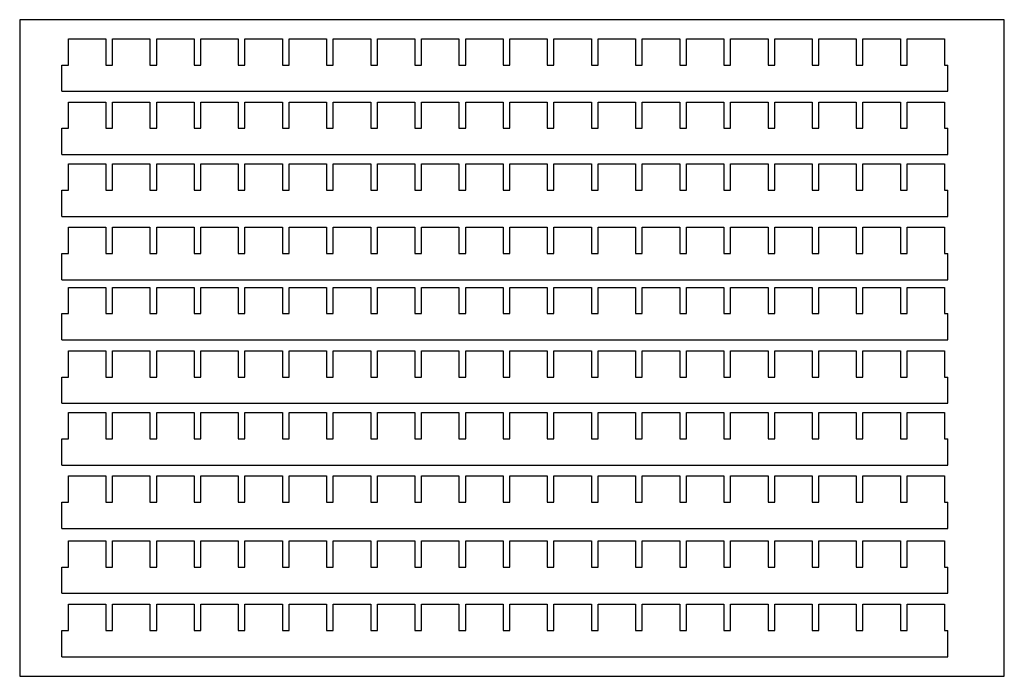
# Model space of a CAD drawing. Extents: x 0 to 626, y 0 to 200.
# Drawn here: x 0 to 300, y 0 to 200 of the extents above; entities that cross this region are included whole.
import ezdxf

# ---------------------------------------------------------------- set-up
doc = ezdxf.new("R2010")
doc.units = 0
doc.layers.add('LAYER1', color=7, linetype='CONTINUOUS')

msp = doc.modelspace()

# ---------------------------------------------------------------- linework, layer by layer
at = {"layer": 'LAYER1', "color": 18}
for p, q in [((300, 200), (0, 200)), ((0, 200), (0, 0)), ((300, 0), (300, 200)), ((14.84, 186.2), (14.84, 194.2)), ((14.84, 194.2), (26.25, 194.2)), ((26.25, 194.2), (26.25, 186.2)), ((28.29, 186.2), (28.29, 194.2)), ((28.29, 194.2), (39.7, 194.2)), ((39.7, 194.2), (39.7, 186.2)), ((41.74, 186.2), (41.74, 194.2)), ((41.74, 194.2), (53.15, 194.2)), ((53.15, 194.2), (53.15, 186.2)), ((55.19, 186.2), (55.19, 194.2)), ((55.19, 194.2), (66.6, 194.2)), ((66.6, 194.2), (66.6, 186.2)), ((68.64, 186.2), (68.64, 194.2)), ((68.64, 194.2), (80.05, 194.2)), ((80.05, 194.2), (80.05, 186.2)), ((82.09, 186.2), (82.09, 194.2)), ((82.09, 194.2), (93.5, 194.2)), ((93.5, 194.2), (93.5, 186.2)), ((95.54, 186.2), (95.54, 194.2)), ((95.54, 194.2), (106.95, 194.2)), ((106.95, 194.2), (106.95, 186.2)), ((108.99, 186.2), (108.99, 194.2)), ((108.99, 194.2), (120.4, 194.2)), ((120.4, 194.2), (120.4, 186.2)), ((122.44, 186.2), (122.44, 194.2)), ((122.44, 194.2), (133.85, 194.2)), ((133.85, 194.2), (133.85, 186.2)), ((135.89, 186.2), (135.89, 194.2)), ((135.89, 194.2), (147.3, 194.2)), ((147.3, 194.2), (147.3, 186.2)), ((149.34, 186.2), (149.34, 194.2)), ((149.34, 194.2), (160.75, 194.2)), ((160.75, 194.2), (160.75, 186.2)), ((162.79, 186.2), (162.79, 194.2)), ((162.79, 194.2), (174.2, 194.2)), ((174.2, 194.2), (174.2, 186.2)), ((176.24, 186.2), (176.24, 194.2)), ((176.24, 194.2), (187.65, 194.2)), ((187.65, 194.2), (187.65, 186.2)), ((189.69, 186.2), (189.69, 194.2)), ((189.69, 194.2), (201.1, 194.2)), ((201.1, 194.2), (201.1, 186.2)), ((203.14, 186.2), (203.14, 194.2)), ((203.14, 194.2), (214.55, 194.2)), ((214.55, 194.2), (214.55, 186.2)), ((216.59, 186.2), (216.59, 194.2)), ((216.59, 194.2), (228, 194.2)), ((228, 194.2), (228, 186.2)), ((230.04, 186.2), (230.04, 194.2)), ((230.04, 194.2), (241.45, 194.2)), ((241.45, 194.2), (241.45, 186.2)), ((243.49, 186.2), (243.49, 194.2)), ((243.49, 194.2), (254.9, 194.2)), ((254.9, 194.2), (254.9, 186.2)), ((256.94, 186.2), (256.94, 194.2)), ((256.94, 194.2), (268.35, 194.2)), ((268.35, 194.2), (268.35, 186.2)), ((270.39, 186.2), (270.39, 194.2)), ((270.39, 194.2), (281.8, 194.2)), ((281.8, 194.2), (281.8, 186.2)), ((12.8, 186.2), (14.84, 186.2)), ((12.8, 178.2), (12.8, 186.2)), ((26.25, 186.2), (28.29, 186.2)), ((39.7, 186.2), (41.74, 186.2)), ((53.15, 186.2), (55.19, 186.2)), ((66.6, 186.2), (68.64, 186.2)), ((80.05, 186.2), (82.09, 186.2)), ((93.5, 186.2), (95.54, 186.2)), ((106.95, 186.2), (108.99, 186.2)), ((120.4, 186.2), (122.44, 186.2)), ((133.85, 186.2), (135.89, 186.2)), ((147.3, 186.2), (149.34, 186.2)), ((160.75, 186.2), (162.79, 186.2)), ((174.2, 186.2), (176.24, 186.2)), ((187.65, 186.2), (189.69, 186.2)), ((201.1, 186.2), (203.14, 186.2)), ((214.55, 186.2), (216.59, 186.2)), ((228, 186.2), (230.04, 186.2)), ((241.45, 186.2), (243.49, 186.2)), ((254.9, 186.2), (256.94, 186.2)), ((268.35, 186.2), (270.39, 186.2)), ((281.8, 186.2), (282.82, 186.2)), ((282.82, 178.2), (282.82, 186.2)), ((12.8, 178.2), (282.82, 178.2)), ((14.84, 166.91), (14.84, 174.91)), ((14.84, 174.91), (26.25, 174.91)), ((26.25, 174.91), (26.25, 166.91)), ((28.29, 166.91), (28.29, 174.91)), ((28.29, 174.91), (39.7, 174.91)), ((39.7, 174.91), (39.7, 166.91)), ((41.74, 166.91), (41.74, 174.91)), ((41.74, 174.91), (53.15, 174.91)), ((53.15, 174.91), (53.15, 166.91)), ((55.19, 166.91), (55.19, 174.91)), ((55.19, 174.91), (66.6, 174.91)), ((66.6, 174.91), (66.6, 166.91)), ((68.64, 166.91), (68.64, 174.91)), ((68.64, 174.91), (80.05, 174.91)), ((80.05, 174.91), (80.05, 166.91)), ((82.09, 166.91), (82.09, 174.91)), ((82.09, 174.91), (93.5, 174.91)), ((93.5, 174.91), (93.5, 166.91)), ((95.54, 166.91), (95.54, 174.91)), ((95.54, 174.91), (106.95, 174.91)), ((106.95, 174.91), (106.95, 166.91)), ((108.99, 166.91), (108.99, 174.91)), ((108.99, 174.91), (120.4, 174.91)), ((120.4, 174.91), (120.4, 166.91)), ((122.44, 166.91), (122.44, 174.91)), ((122.44, 174.91), (133.85, 174.91)), ((133.85, 174.91), (133.85, 166.91)), ((135.89, 166.91), (135.89, 174.91)), ((135.89, 174.91), (147.3, 174.91)), ((147.3, 174.91), (147.3, 166.91)), ((149.34, 166.91), (149.34, 174.91)), ((149.34, 174.91), (160.75, 174.91)), ((160.75, 174.91), (160.75, 166.91)), ((162.79, 166.91), (162.79, 174.91)), ((162.79, 174.91), (174.2, 174.91)), ((174.2, 174.91), (174.2, 166.91)), ((176.24, 166.91), (176.24, 174.91)), ((176.24, 174.91), (187.65, 174.91)), ((187.65, 174.91), (187.65, 166.91)), ((189.69, 166.91), (189.69, 174.91)), ((189.69, 174.91), (201.1, 174.91)), ((201.1, 174.91), (201.1, 166.91)), ((203.14, 166.91), (203.14, 174.91)), ((203.14, 174.91), (214.55, 174.91)), ((214.55, 174.91), (214.55, 166.91)), ((216.59, 166.91), (216.59, 174.91)), ((216.59, 174.91), (228, 174.91)), ((228, 174.91), (228, 166.91)), ((230.04, 166.91), (230.04, 174.91)), ((230.04, 174.91), (241.45, 174.91)), ((241.45, 174.91), (241.45, 166.91)), ((243.49, 166.91), (243.49, 174.91)), ((243.49, 174.91), (254.9, 174.91)), ((254.9, 174.91), (254.9, 166.91)), ((256.94, 166.91), (256.94, 174.91)), ((256.94, 174.91), (268.35, 174.91)), ((268.35, 174.91), (268.35, 166.91)), ((270.39, 166.91), (270.39, 174.91)), ((270.39, 174.91), (281.8, 174.91)), ((281.8, 174.91), (281.8, 166.91)), ((12.8, 166.91), (14.84, 166.91)), ((12.8, 158.91), (12.8, 166.91)), ((26.25, 166.91), (28.29, 166.91)), ((39.7, 166.91), (41.74, 166.91)), ((53.15, 166.91), (55.19, 166.91)), ((66.6, 166.91), (68.64, 166.91)), ((80.05, 166.91), (82.09, 166.91)), ((93.5, 166.91), (95.54, 166.91)), ((106.95, 166.91), (108.99, 166.91)), ((120.4, 166.91), (122.44, 166.91)), ((133.85, 166.91), (135.89, 166.91)), ((147.3, 166.91), (149.34, 166.91)), ((160.75, 166.91), (162.79, 166.91)), ((174.2, 166.91), (176.24, 166.91)), ((187.65, 166.91), (189.69, 166.91)), ((201.1, 166.91), (203.14, 166.91)), ((214.55, 166.91), (216.59, 166.91)), ((228, 166.91), (230.04, 166.91)), ((241.45, 166.91), (243.49, 166.91)), ((254.9, 166.91), (256.94, 166.91)), ((268.35, 166.91), (270.39, 166.91)), ((281.8, 166.91), (282.82, 166.91)), ((282.82, 158.91), (282.82, 166.91)), ((12.8, 158.91), (282.82, 158.91)), ((14.84, 148.08), (14.84, 156.08)), ((14.84, 156.08), (26.25, 156.08)), ((26.25, 156.08), (26.25, 148.08)), ((28.29, 148.08), (28.29, 156.08)), ((28.29, 156.08), (39.7, 156.08)), ((39.7, 156.08), (39.7, 148.08)), ((41.74, 148.08), (41.74, 156.08)), ((41.74, 156.08), (53.15, 156.08)), ((53.15, 156.08), (53.15, 148.08)), ((55.19, 148.08), (55.19, 156.08)), ((55.19, 156.08), (66.6, 156.08)), ((66.6, 156.08), (66.6, 148.08)), ((68.64, 148.08), (68.64, 156.08)), ((68.64, 156.08), (80.05, 156.08)), ((80.05, 156.08), (80.05, 148.08)), ((82.09, 148.08), (82.09, 156.08)), ((82.09, 156.08), (93.5, 156.08)), ((93.5, 156.08), (93.5, 148.08)), ((95.54, 148.08), (95.54, 156.08)), ((95.54, 156.08), (106.95, 156.08)), ((106.95, 156.08), (106.95, 148.08)), ((108.99, 148.08), (108.99, 156.08)), ((108.99, 156.08), (120.4, 156.08)), ((120.4, 156.08), (120.4, 148.08)), ((122.44, 148.08), (122.44, 156.08)), ((122.44, 156.08), (133.85, 156.08)), ((133.85, 156.08), (133.85, 148.08)), ((135.89, 148.08), (135.89, 156.08)), ((135.89, 156.08), (147.3, 156.08)), ((147.3, 156.08), (147.3, 148.08)), ((149.34, 148.08), (149.34, 156.08)), ((149.34, 156.08), (160.75, 156.08)), ((160.75, 156.08), (160.75, 148.08)), ((162.79, 148.08), (162.79, 156.08)), ((162.79, 156.08), (174.2, 156.08)), ((174.2, 156.08), (174.2, 148.08)), ((176.24, 148.08), (176.24, 156.08)), ((176.24, 156.08), (187.65, 156.08)), ((187.65, 156.08), (187.65, 148.08)), ((189.69, 148.08), (189.69, 156.08)), ((189.69, 156.08), (201.1, 156.08)), ((201.1, 156.08), (201.1, 148.08)), ((203.14, 148.08), (203.14, 156.08)), ((203.14, 156.08), (214.55, 156.08)), ((214.55, 156.08), (214.55, 148.08)), ((216.59, 148.08), (216.59, 156.08)), ((216.59, 156.08), (228, 156.08)), ((228, 156.08), (228, 148.08)), ((230.04, 148.08), (230.04, 156.08)), ((230.04, 156.08), (241.45, 156.08)), ((241.45, 156.08), (241.45, 148.08)), ((243.49, 148.08), (243.49, 156.08)), ((243.49, 156.08), (254.9, 156.08)), ((254.9, 156.08), (254.9, 148.08)), ((256.94, 148.08), (256.94, 156.08)), ((256.94, 156.08), (268.35, 156.08)), ((268.35, 156.08), (268.35, 148.08)), ((270.39, 148.08), (270.39, 156.08)), ((270.39, 156.08), (281.8, 156.08)), ((281.8, 156.08), (281.8, 148.08)), ((12.8, 148.08), (14.84, 148.08)), ((12.8, 140.08), (12.8, 148.08)), ((26.25, 148.08), (28.29, 148.08)), ((39.7, 148.08), (41.74, 148.08)), ((53.15, 148.08), (55.19, 148.08)), ((66.6, 148.08), (68.64, 148.08)), ((80.05, 148.08), (82.09, 148.08)), ((93.5, 148.08), (95.54, 148.08)), ((106.95, 148.08), (108.99, 148.08)), ((120.4, 148.08), (122.44, 148.08)), ((133.85, 148.08), (135.89, 148.08)), ((147.3, 148.08), (149.34, 148.08)), ((160.75, 148.08), (162.79, 148.08)), ((174.2, 148.08), (176.24, 148.08)), ((187.65, 148.08), (189.69, 148.08)), ((201.1, 148.08), (203.14, 148.08)), ((214.55, 148.08), (216.59, 148.08)), ((228, 148.08), (230.04, 148.08)), ((241.45, 148.08), (243.49, 148.08)), ((254.9, 148.08), (256.94, 148.08)), ((268.35, 148.08), (270.39, 148.08)), ((281.8, 148.08), (282.82, 148.08)), ((282.82, 140.08), (282.82, 148.08)), ((12.8, 140.08), (282.82, 140.08)), ((14.84, 128.79), (14.84, 136.79)), ((14.84, 136.79), (26.25, 136.79)), ((26.25, 136.79), (26.25, 128.79)), ((28.29, 128.79), (28.29, 136.79)), ((28.29, 136.79), (39.7, 136.79)), ((39.7, 136.79), (39.7, 128.79)), ((41.74, 128.79), (41.74, 136.79)), ((41.74, 136.79), (53.15, 136.79)), ((53.15, 136.79), (53.15, 128.79)), ((55.19, 128.79), (55.19, 136.79)), ((55.19, 136.79), (66.6, 136.79)), ((66.6, 136.79), (66.6, 128.79)), ((68.64, 128.79), (68.64, 136.79)), ((68.64, 136.79), (80.05, 136.79)), ((80.05, 136.79), (80.05, 128.79)), ((82.09, 128.79), (82.09, 136.79)), ((82.09, 136.79), (93.5, 136.79)), ((93.5, 136.79), (93.5, 128.79)), ((95.54, 128.79), (95.54, 136.79)), ((95.54, 136.79), (106.95, 136.79)), ((106.95, 136.79), (106.95, 128.79)), ((108.99, 128.79), (108.99, 136.79)), ((108.99, 136.79), (120.4, 136.79)), ((120.4, 136.79), (120.4, 128.79)), ((122.44, 128.79), (122.44, 136.79)), ((122.44, 136.79), (133.85, 136.79)), ((133.85, 136.79), (133.85, 128.79)), ((135.89, 128.79), (135.89, 136.79)), ((135.89, 136.79), (147.3, 136.79)), ((147.3, 136.79), (147.3, 128.79)), ((149.34, 128.79), (149.34, 136.79)), ((149.34, 136.79), (160.75, 136.79)), ((160.75, 136.79), (160.75, 128.79)), ((162.79, 128.79), (162.79, 136.79)), ((162.79, 136.79), (174.2, 136.79)), ((174.2, 136.79), (174.2, 128.79)), ((176.24, 128.79), (176.24, 136.79)), ((176.24, 136.79), (187.65, 136.79)), ((187.65, 136.79), (187.65, 128.79)), ((189.69, 128.79), (189.69, 136.79)), ((189.69, 136.79), (201.1, 136.79)), ((201.1, 136.79), (201.1, 128.79)), ((203.14, 128.79), (203.14, 136.79)), ((203.14, 136.79), (214.55, 136.79)), ((214.55, 136.79), (214.55, 128.79)), ((216.59, 128.79), (216.59, 136.79)), ((216.59, 136.79), (228, 136.79)), ((228, 136.79), (228, 128.79)), ((230.04, 128.79), (230.04, 136.79)), ((230.04, 136.79), (241.45, 136.79)), ((241.45, 136.79), (241.45, 128.79)), ((243.49, 128.79), (243.49, 136.79)), ((243.49, 136.79), (254.9, 136.79)), ((254.9, 136.79), (254.9, 128.79)), ((256.94, 128.79), (256.94, 136.79)), ((256.94, 136.79), (268.35, 136.79)), ((268.35, 136.79), (268.35, 128.79)), ((270.39, 128.79), (270.39, 136.79)), ((270.39, 136.79), (281.8, 136.79)), ((281.8, 136.79), (281.8, 128.79)), ((12.8, 128.79), (14.84, 128.79)), ((12.8, 120.79), (12.8, 128.79)), ((26.25, 128.79), (28.29, 128.79)), ((39.7, 128.79), (41.74, 128.79)), ((53.15, 128.79), (55.19, 128.79)), ((66.6, 128.79), (68.64, 128.79)), ((80.05, 128.79), (82.09, 128.79)), ((93.5, 128.79), (95.54, 128.79)), ((106.95, 128.79), (108.99, 128.79)), ((120.4, 128.79), (122.44, 128.79)), ((133.85, 128.79), (135.89, 128.79)), ((147.3, 128.79), (149.34, 128.79)), ((160.75, 128.79), (162.79, 128.79)), ((174.2, 128.79), (176.24, 128.79)), ((187.65, 128.79), (189.69, 128.79)), ((201.1, 128.79), (203.14, 128.79)), ((214.55, 128.79), (216.59, 128.79)), ((228, 128.79), (230.04, 128.79)), ((241.45, 128.79), (243.49, 128.79)), ((254.9, 128.79), (256.94, 128.79)), ((268.35, 128.79), (270.39, 128.79)), ((281.8, 128.79), (282.82, 128.79)), ((282.82, 120.79), (282.82, 128.79)), ((12.8, 120.79), (282.82, 120.79)), ((14.84, 110.46), (14.84, 118.46)), ((14.84, 118.46), (26.25, 118.46)), ((26.25, 118.46), (26.25, 110.46)), ((28.29, 110.46), (28.29, 118.46)), ((28.29, 118.46), (39.7, 118.46)), ((39.7, 118.46), (39.7, 110.46)), ((41.74, 110.46), (41.74, 118.46)), ((41.74, 118.46), (53.15, 118.46)), ((53.15, 118.46), (53.15, 110.46)), ((55.19, 110.46), (55.19, 118.46)), ((55.19, 118.46), (66.6, 118.46)), ((66.6, 118.46), (66.6, 110.46)), ((68.64, 110.46), (68.64, 118.46)), ((68.64, 118.46), (80.05, 118.46)), ((80.05, 118.46), (80.05, 110.46)), ((82.09, 110.46), (82.09, 118.46)), ((82.09, 118.46), (93.5, 118.46)), ((93.5, 118.46), (93.5, 110.46)), ((95.54, 110.46), (95.54, 118.46)), ((95.54, 118.46), (106.95, 118.46)), ((106.95, 118.46), (106.95, 110.46)), ((108.99, 110.46), (108.99, 118.46)), ((108.99, 118.46), (120.4, 118.46)), ((120.4, 118.46), (120.4, 110.46)), ((122.44, 110.46), (122.44, 118.46)), ((122.44, 118.46), (133.85, 118.46)), ((133.85, 118.46), (133.85, 110.46)), ((135.89, 110.46), (135.89, 118.46)), ((135.89, 118.46), (147.3, 118.46)), ((147.3, 118.46), (147.3, 110.46)), ((149.34, 110.46), (149.34, 118.46)), ((149.34, 118.46), (160.75, 118.46)), ((160.75, 118.46), (160.75, 110.46)), ((162.79, 110.46), (162.79, 118.46)), ((162.79, 118.46), (174.2, 118.46)), ((174.2, 118.46), (174.2, 110.46)), ((176.24, 110.46), (176.24, 118.46)), ((176.24, 118.46), (187.65, 118.46)), ((187.65, 118.46), (187.65, 110.46)), ((189.69, 110.46), (189.69, 118.46)), ((189.69, 118.46), (201.1, 118.46)), ((201.1, 118.46), (201.1, 110.46)), ((203.14, 110.46), (203.14, 118.46)), ((203.14, 118.46), (214.55, 118.46)), ((214.55, 118.46), (214.55, 110.46)), ((216.59, 110.46), (216.59, 118.46)), ((216.59, 118.46), (228, 118.46)), ((228, 118.46), (228, 110.46)), ((230.04, 110.46), (230.04, 118.46)), ((230.04, 118.46), (241.45, 118.46)), ((241.45, 118.46), (241.45, 110.46)), ((243.49, 110.46), (243.49, 118.46)), ((243.49, 118.46), (254.9, 118.46)), ((254.9, 118.46), (254.9, 110.46)), ((256.94, 110.46), (256.94, 118.46)), ((256.94, 118.46), (268.35, 118.46)), ((268.35, 118.46), (268.35, 110.46)), ((270.39, 110.46), (270.39, 118.46)), ((270.39, 118.46), (281.8, 118.46)), ((281.8, 118.46), (281.8, 110.46)), ((12.8, 110.46), (14.84, 110.46)), ((12.8, 102.46), (12.8, 110.46)), ((26.25, 110.46), (28.29, 110.46)), ((39.7, 110.46), (41.74, 110.46)), ((53.15, 110.46), (55.19, 110.46)), ((66.6, 110.46), (68.64, 110.46)), ((80.05, 110.46), (82.09, 110.46)), ((93.5, 110.46), (95.54, 110.46)), ((106.95, 110.46), (108.99, 110.46)), ((120.4, 110.46), (122.44, 110.46)), ((133.85, 110.46), (135.89, 110.46)), ((147.3, 110.46), (149.34, 110.46)), ((160.75, 110.46), (162.79, 110.46)), ((174.2, 110.46), (176.24, 110.46)), ((187.65, 110.46), (189.69, 110.46)), ((201.1, 110.46), (203.14, 110.46)), ((214.55, 110.46), (216.59, 110.46)), ((228, 110.46), (230.04, 110.46)), ((241.45, 110.46), (243.49, 110.46)), ((254.9, 110.46), (256.94, 110.46)), ((268.35, 110.46), (270.39, 110.46)), ((281.8, 110.46), (282.82, 110.46)), ((282.82, 102.46), (282.82, 110.46)), ((12.8, 102.46), (282.82, 102.46)), ((14.84, 91.16), (14.84, 99.16)), ((14.84, 99.16), (26.25, 99.16)), ((26.25, 99.16), (26.25, 91.16)), ((28.29, 91.16), (28.29, 99.16)), ((28.29, 99.16), (39.7, 99.16)), ((39.7, 99.16), (39.7, 91.16)), ((41.74, 91.16), (41.74, 99.16)), ((41.74, 99.16), (53.15, 99.16)), ((53.15, 99.16), (53.15, 91.16)), ((55.19, 91.16), (55.19, 99.16)), ((55.19, 99.16), (66.6, 99.16)), ((66.6, 99.16), (66.6, 91.16)), ((68.64, 91.16), (68.64, 99.16)), ((68.64, 99.16), (80.05, 99.16)), ((80.05, 99.16), (80.05, 91.16)), ((82.09, 91.16), (82.09, 99.16)), ((82.09, 99.16), (93.5, 99.16)), ((93.5, 99.16), (93.5, 91.16)), ((95.54, 91.16), (95.54, 99.16)), ((95.54, 99.16), (106.95, 99.16)), ((106.95, 99.16), (106.95, 91.16)), ((108.99, 91.16), (108.99, 99.16)), ((108.99, 99.16), (120.4, 99.16)), ((120.4, 99.16), (120.4, 91.16)), ((122.44, 91.16), (122.44, 99.16)), ((122.44, 99.16), (133.85, 99.16)), ((133.85, 99.16), (133.85, 91.16)), ((135.89, 91.16), (135.89, 99.16)), ((135.89, 99.16), (147.3, 99.16)), ((147.3, 99.16), (147.3, 91.16)), ((149.34, 91.16), (149.34, 99.16)), ((149.34, 99.16), (160.75, 99.16)), ((160.75, 99.16), (160.75, 91.16)), ((162.79, 91.16), (162.79, 99.16)), ((162.79, 99.16), (174.2, 99.16)), ((174.2, 99.16), (174.2, 91.16)), ((176.24, 91.16), (176.24, 99.16)), ((176.24, 99.16), (187.65, 99.16)), ((187.65, 99.16), (187.65, 91.16)), ((189.69, 91.16), (189.69, 99.16)), ((189.69, 99.16), (201.1, 99.16)), ((201.1, 99.16), (201.1, 91.16)), ((203.14, 91.16), (203.14, 99.16)), ((203.14, 99.16), (214.55, 99.16)), ((214.55, 99.16), (214.55, 91.16)), ((216.59, 91.16), (216.59, 99.16)), ((216.59, 99.16), (228, 99.16)), ((228, 99.16), (228, 91.16)), ((230.04, 91.16), (230.04, 99.16)), ((230.04, 99.16), (241.45, 99.16)), ((241.45, 99.16), (241.45, 91.16)), ((243.49, 91.16), (243.49, 99.16)), ((243.49, 99.16), (254.9, 99.16)), ((254.9, 99.16), (254.9, 91.16)), ((256.94, 91.16), (256.94, 99.16)), ((256.94, 99.16), (268.35, 99.16)), ((268.35, 99.16), (268.35, 91.16)), ((270.39, 91.16), (270.39, 99.16)), ((270.39, 99.16), (281.8, 99.16)), ((281.8, 99.16), (281.8, 91.16)), ((12.8, 91.16), (14.84, 91.16)), ((12.8, 83.16), (12.8, 91.16)), ((26.25, 91.16), (28.29, 91.16)), ((39.7, 91.16), (41.74, 91.16)), ((53.15, 91.16), (55.19, 91.16)), ((66.6, 91.16), (68.64, 91.16)), ((80.05, 91.16), (82.09, 91.16)), ((93.5, 91.16), (95.54, 91.16)), ((106.95, 91.16), (108.99, 91.16)), ((120.4, 91.16), (122.44, 91.16)), ((133.85, 91.16), (135.89, 91.16)), ((147.3, 91.16), (149.34, 91.16)), ((160.75, 91.16), (162.79, 91.16)), ((174.2, 91.16), (176.24, 91.16)), ((187.65, 91.16), (189.69, 91.16)), ((201.1, 91.16), (203.14, 91.16)), ((214.55, 91.16), (216.59, 91.16)), ((228, 91.16), (230.04, 91.16)), ((241.45, 91.16), (243.49, 91.16)), ((254.9, 91.16), (256.94, 91.16)), ((268.35, 91.16), (270.39, 91.16)), ((281.8, 91.16), (282.82, 91.16)), ((282.82, 83.16), (282.82, 91.16)), ((12.8, 83.16), (282.82, 83.16)), ((14.84, 72.34), (14.84, 80.34)), ((14.84, 80.34), (26.25, 80.34)), ((26.25, 80.34), (26.25, 72.34)), ((28.29, 72.34), (28.29, 80.34)), ((28.29, 80.34), (39.7, 80.34)), ((39.7, 80.34), (39.7, 72.34)), ((41.74, 72.34), (41.74, 80.34)), ((41.74, 80.34), (53.15, 80.34)), ((53.15, 80.34), (53.15, 72.34)), ((55.19, 72.34), (55.19, 80.34)), ((55.19, 80.34), (66.6, 80.34)), ((66.6, 80.34), (66.6, 72.34)), ((68.64, 72.34), (68.64, 80.34)), ((68.64, 80.34), (80.05, 80.34)), ((80.05, 80.34), (80.05, 72.34)), ((82.09, 72.34), (82.09, 80.34)), ((82.09, 80.34), (93.5, 80.34)), ((93.5, 80.34), (93.5, 72.34)), ((95.54, 72.34), (95.54, 80.34)), ((95.54, 80.34), (106.95, 80.34)), ((106.95, 80.34), (106.95, 72.34)), ((108.99, 72.34), (108.99, 80.34)), ((108.99, 80.34), (120.4, 80.34)), ((120.4, 80.34), (120.4, 72.34)), ((122.44, 72.34), (122.44, 80.34)), ((122.44, 80.34), (133.85, 80.34)), ((133.85, 80.34), (133.85, 72.34)), ((135.89, 72.34), (135.89, 80.34)), ((135.89, 80.34), (147.3, 80.34)), ((147.3, 80.34), (147.3, 72.34)), ((149.34, 72.34), (149.34, 80.34)), ((149.34, 80.34), (160.75, 80.34)), ((160.75, 80.34), (160.75, 72.34)), ((162.79, 72.34), (162.79, 80.34)), ((162.79, 80.34), (174.2, 80.34)), ((174.2, 80.34), (174.2, 72.34)), ((176.24, 72.34), (176.24, 80.34)), ((176.24, 80.34), (187.65, 80.34)), ((187.65, 80.34), (187.65, 72.34)), ((189.69, 72.34), (189.69, 80.34)), ((189.69, 80.34), (201.1, 80.34)), ((201.1, 80.34), (201.1, 72.34)), ((203.14, 72.34), (203.14, 80.34)), ((203.14, 80.34), (214.55, 80.34)), ((214.55, 80.34), (214.55, 72.34)), ((216.59, 72.34), (216.59, 80.34)), ((216.59, 80.34), (228, 80.34)), ((228, 80.34), (228, 72.34)), ((230.04, 72.34), (230.04, 80.34)), ((230.04, 80.34), (241.45, 80.34)), ((241.45, 80.34), (241.45, 72.34)), ((243.49, 72.34), (243.49, 80.34)), ((243.49, 80.34), (254.9, 80.34)), ((254.9, 80.34), (254.9, 72.34)), ((256.94, 72.34), (256.94, 80.34)), ((256.94, 80.34), (268.35, 80.34)), ((268.35, 80.34), (268.35, 72.34)), ((270.39, 72.34), (270.39, 80.34)), ((270.39, 80.34), (281.8, 80.34)), ((281.8, 80.34), (281.8, 72.34)), ((12.8, 72.34), (14.84, 72.34)), ((12.8, 64.34), (12.8, 72.34)), ((26.25, 72.34), (28.29, 72.34)), ((39.7, 72.34), (41.74, 72.34)), ((53.15, 72.34), (55.19, 72.34)), ((66.6, 72.34), (68.64, 72.34)), ((80.05, 72.34), (82.09, 72.34)), ((93.5, 72.34), (95.54, 72.34)), ((106.95, 72.34), (108.99, 72.34)), ((120.4, 72.34), (122.44, 72.34)), ((133.85, 72.34), (135.89, 72.34)), ((147.3, 72.34), (149.34, 72.34)), ((160.75, 72.34), (162.79, 72.34)), ((174.2, 72.34), (176.24, 72.34)), ((187.65, 72.34), (189.69, 72.34)), ((201.1, 72.34), (203.14, 72.34)), ((214.55, 72.34), (216.59, 72.34)), ((228, 72.34), (230.04, 72.34)), ((241.45, 72.34), (243.49, 72.34)), ((254.9, 72.34), (256.94, 72.34)), ((268.35, 72.34), (270.39, 72.34)), ((281.8, 72.34), (282.82, 72.34)), ((282.82, 64.34), (282.82, 72.34)), ((12.8, 64.34), (282.82, 64.34)), ((14.84, 53.04), (14.84, 61.04)), ((14.84, 61.04), (26.25, 61.04)), ((26.25, 61.04), (26.25, 53.04)), ((28.29, 53.04), (28.29, 61.04)), ((28.29, 61.04), (39.7, 61.04)), ((39.7, 61.04), (39.7, 53.04)), ((41.74, 53.04), (41.74, 61.04)), ((41.74, 61.04), (53.15, 61.04)), ((53.15, 61.04), (53.15, 53.04)), ((55.19, 53.04), (55.19, 61.04)), ((55.19, 61.04), (66.6, 61.04)), ((66.6, 61.04), (66.6, 53.04)), ((68.64, 53.04), (68.64, 61.04)), ((68.64, 61.04), (80.05, 61.04)), ((80.05, 61.04), (80.05, 53.04)), ((82.09, 53.04), (82.09, 61.04)), ((82.09, 61.04), (93.5, 61.04)), ((93.5, 61.04), (93.5, 53.04)), ((95.54, 53.04), (95.54, 61.04)), ((95.54, 61.04), (106.95, 61.04)), ((106.95, 61.04), (106.95, 53.04)), ((108.99, 53.04), (108.99, 61.04)), ((108.99, 61.04), (120.4, 61.04)), ((120.4, 61.04), (120.4, 53.04)), ((122.44, 53.04), (122.44, 61.04)), ((122.44, 61.04), (133.85, 61.04)), ((133.85, 61.04), (133.85, 53.04)), ((135.89, 53.04), (135.89, 61.04)), ((135.89, 61.04), (147.3, 61.04)), ((147.3, 61.04), (147.3, 53.04)), ((149.34, 53.04), (149.34, 61.04)), ((149.34, 61.04), (160.75, 61.04)), ((160.75, 61.04), (160.75, 53.04)), ((162.79, 53.04), (162.79, 61.04)), ((162.79, 61.04), (174.2, 61.04)), ((174.2, 61.04), (174.2, 53.04)), ((176.24, 53.04), (176.24, 61.04)), ((176.24, 61.04), (187.65, 61.04)), ((187.65, 61.04), (187.65, 53.04)), ((189.69, 53.04), (189.69, 61.04)), ((189.69, 61.04), (201.1, 61.04)), ((201.1, 61.04), (201.1, 53.04)), ((203.14, 53.04), (203.14, 61.04)), ((203.14, 61.04), (214.55, 61.04)), ((214.55, 61.04), (214.55, 53.04)), ((216.59, 53.04), (216.59, 61.04)), ((216.59, 61.04), (228, 61.04)), ((228, 61.04), (228, 53.04)), ((230.04, 53.04), (230.04, 61.04)), ((230.04, 61.04), (241.45, 61.04)), ((241.45, 61.04), (241.45, 53.04)), ((243.49, 53.04), (243.49, 61.04)), ((243.49, 61.04), (254.9, 61.04)), ((254.9, 61.04), (254.9, 53.04)), ((256.94, 53.04), (256.94, 61.04)), ((256.94, 61.04), (268.35, 61.04)), ((268.35, 61.04), (268.35, 53.04)), ((270.39, 53.04), (270.39, 61.04)), ((270.39, 61.04), (281.8, 61.04)), ((281.8, 61.04), (281.8, 53.04)), ((12.8, 53.04), (14.84, 53.04)), ((12.8, 45.04), (12.8, 53.04)), ((26.25, 53.04), (28.29, 53.04)), ((39.7, 53.04), (41.74, 53.04)), ((53.15, 53.04), (55.19, 53.04)), ((66.6, 53.04), (68.64, 53.04)), ((80.05, 53.04), (82.09, 53.04)), ((93.5, 53.04), (95.54, 53.04)), ((106.95, 53.04), (108.99, 53.04)), ((120.4, 53.04), (122.44, 53.04)), ((133.85, 53.04), (135.89, 53.04)), ((147.3, 53.04), (149.34, 53.04)), ((160.75, 53.04), (162.79, 53.04)), ((174.2, 53.04), (176.24, 53.04)), ((187.65, 53.04), (189.69, 53.04)), ((201.1, 53.04), (203.14, 53.04)), ((214.55, 53.04), (216.59, 53.04)), ((228, 53.04), (230.04, 53.04)), ((241.45, 53.04), (243.49, 53.04)), ((254.9, 53.04), (256.94, 53.04)), ((268.35, 53.04), (270.39, 53.04)), ((281.8, 53.04), (282.82, 53.04)), ((282.82, 45.04), (282.82, 53.04)), ((12.8, 45.04), (282.82, 45.04)), ((14.84, 33.28), (14.84, 41.28)), ((14.84, 41.28), (26.25, 41.28)), ((26.25, 41.28), (26.25, 33.28)), ((28.29, 33.28), (28.29, 41.28)), ((28.29, 41.28), (39.7, 41.28)), ((39.7, 41.28), (39.7, 33.28)), ((41.74, 33.28), (41.74, 41.28)), ((41.74, 41.28), (53.15, 41.28)), ((53.15, 41.28), (53.15, 33.28)), ((55.19, 33.28), (55.19, 41.28)), ((55.19, 41.28), (66.6, 41.28)), ((66.6, 41.28), (66.6, 33.28)), ((68.64, 33.28), (68.64, 41.28)), ((68.64, 41.28), (80.05, 41.28)), ((80.05, 41.28), (80.05, 33.28)), ((82.09, 33.28), (82.09, 41.28)), ((82.09, 41.28), (93.5, 41.28)), ((93.5, 41.28), (93.5, 33.28)), ((95.54, 33.28), (95.54, 41.28)), ((95.54, 41.28), (106.95, 41.28)), ((106.95, 41.28), (106.95, 33.28)), ((108.99, 33.28), (108.99, 41.28)), ((108.99, 41.28), (120.4, 41.28)), ((120.4, 41.28), (120.4, 33.28)), ((122.44, 33.28), (122.44, 41.28)), ((122.44, 41.28), (133.85, 41.28)), ((133.85, 41.28), (133.85, 33.28)), ((135.89, 33.28), (135.89, 41.28)), ((135.89, 41.28), (147.3, 41.28)), ((147.3, 41.28), (147.3, 33.28)), ((149.34, 33.28), (149.34, 41.28)), ((149.34, 41.28), (160.75, 41.28)), ((160.75, 41.28), (160.75, 33.28)), ((162.79, 33.28), (162.79, 41.28)), ((162.79, 41.28), (174.2, 41.28)), ((174.2, 41.28), (174.2, 33.28)), ((176.24, 33.28), (176.24, 41.28)), ((176.24, 41.28), (187.65, 41.28)), ((187.65, 41.28), (187.65, 33.28)), ((189.69, 33.28), (189.69, 41.28)), ((189.69, 41.28), (201.1, 41.28)), ((201.1, 41.28), (201.1, 33.28)), ((203.14, 33.28), (203.14, 41.28)), ((203.14, 41.28), (214.55, 41.28)), ((214.55, 41.28), (214.55, 33.28)), ((216.59, 33.28), (216.59, 41.28)), ((216.59, 41.28), (228, 41.28)), ((228, 41.28), (228, 33.28)), ((230.04, 33.28), (230.04, 41.28)), ((230.04, 41.28), (241.45, 41.28)), ((241.45, 41.28), (241.45, 33.28)), ((243.49, 33.28), (243.49, 41.28)), ((243.49, 41.28), (254.9, 41.28)), ((254.9, 41.28), (254.9, 33.28)), ((256.94, 33.28), (256.94, 41.28)), ((256.94, 41.28), (268.35, 41.28)), ((268.35, 41.28), (268.35, 33.28)), ((270.39, 33.28), (270.39, 41.28)), ((270.39, 41.28), (281.8, 41.28)), ((281.8, 41.28), (281.8, 33.28)), ((12.8, 33.28), (14.84, 33.28)), ((12.8, 25.28), (12.8, 33.28)), ((26.25, 33.28), (28.29, 33.28)), ((39.7, 33.28), (41.74, 33.28)), ((53.15, 33.28), (55.19, 33.28)), ((66.6, 33.28), (68.64, 33.28)), ((80.05, 33.28), (82.09, 33.28)), ((93.5, 33.28), (95.54, 33.28)), ((106.95, 33.28), (108.99, 33.28)), ((120.4, 33.28), (122.44, 33.28)), ((133.85, 33.28), (135.89, 33.28)), ((147.3, 33.28), (149.34, 33.28)), ((160.75, 33.28), (162.79, 33.28)), ((174.2, 33.28), (176.24, 33.28)), ((187.65, 33.28), (189.69, 33.28)), ((201.1, 33.28), (203.14, 33.28)), ((214.55, 33.28), (216.59, 33.28)), ((228, 33.28), (230.04, 33.28)), ((241.45, 33.28), (243.49, 33.28)), ((254.9, 33.28), (256.94, 33.28)), ((268.35, 33.28), (270.39, 33.28)), ((281.8, 33.28), (282.82, 33.28)), ((282.82, 25.28), (282.82, 33.28)), ((12.8, 25.28), (282.82, 25.28)), ((14.84, 13.98), (14.84, 21.98)), ((14.84, 21.98), (26.25, 21.98)), ((26.25, 21.98), (26.25, 13.98)), ((28.29, 13.98), (28.29, 21.98)), ((28.29, 21.98), (39.7, 21.98)), ((39.7, 21.98), (39.7, 13.98)), ((41.74, 13.98), (41.74, 21.98)), ((41.74, 21.98), (53.15, 21.98)), ((53.15, 21.98), (53.15, 13.98)), ((55.19, 13.98), (55.19, 21.98)), ((55.19, 21.98), (66.6, 21.98)), ((66.6, 21.98), (66.6, 13.98)), ((68.64, 13.98), (68.64, 21.98)), ((68.64, 21.98), (80.05, 21.98)), ((80.05, 21.98), (80.05, 13.98)), ((82.09, 13.98), (82.09, 21.98)), ((82.09, 21.98), (93.5, 21.98)), ((93.5, 21.98), (93.5, 13.98)), ((95.54, 13.98), (95.54, 21.98)), ((95.54, 21.98), (106.95, 21.98)), ((106.95, 21.98), (106.95, 13.98)), ((108.99, 13.98), (108.99, 21.98)), ((108.99, 21.98), (120.4, 21.98)), ((120.4, 21.98), (120.4, 13.98)), ((122.44, 13.98), (122.44, 21.98)), ((122.44, 21.98), (133.85, 21.98)), ((133.85, 21.98), (133.85, 13.98)), ((135.89, 13.98), (135.89, 21.98)), ((135.89, 21.98), (147.3, 21.98)), ((147.3, 21.98), (147.3, 13.98)), ((149.34, 13.98), (149.34, 21.98)), ((149.34, 21.98), (160.75, 21.98)), ((160.75, 21.98), (160.75, 13.98)), ((162.79, 13.98), (162.79, 21.98)), ((162.79, 21.98), (174.2, 21.98)), ((174.2, 21.98), (174.2, 13.98)), ((176.24, 13.98), (176.24, 21.98)), ((176.24, 21.98), (187.65, 21.98)), ((187.65, 21.98), (187.65, 13.98)), ((189.69, 13.98), (189.69, 21.98)), ((189.69, 21.98), (201.1, 21.98)), ((201.1, 21.98), (201.1, 13.98)), ((203.14, 13.98), (203.14, 21.98)), ((203.14, 21.98), (214.55, 21.98)), ((214.55, 21.98), (214.55, 13.98)), ((216.59, 13.98), (216.59, 21.98)), ((216.59, 21.98), (228, 21.98)), ((228, 21.98), (228, 13.98)), ((230.04, 13.98), (230.04, 21.98)), ((230.04, 21.98), (241.45, 21.98)), ((241.45, 21.98), (241.45, 13.98)), ((243.49, 13.98), (243.49, 21.98)), ((243.49, 21.98), (254.9, 21.98)), ((254.9, 21.98), (254.9, 13.98)), ((256.94, 13.98), (256.94, 21.98)), ((256.94, 21.98), (268.35, 21.98)), ((268.35, 21.98), (268.35, 13.98)), ((270.39, 13.98), (270.39, 21.98)), ((270.39, 21.98), (281.8, 21.98)), ((281.8, 21.98), (281.8, 13.98)), ((12.8, 13.98), (14.84, 13.98)), ((12.8, 5.98), (12.8, 13.98)), ((26.25, 13.98), (28.29, 13.98)), ((39.7, 13.98), (41.74, 13.98)), ((53.15, 13.98), (55.19, 13.98)), ((66.6, 13.98), (68.64, 13.98)), ((80.05, 13.98), (82.09, 13.98)), ((93.5, 13.98), (95.54, 13.98)), ((106.95, 13.98), (108.99, 13.98)), ((120.4, 13.98), (122.44, 13.98)), ((133.85, 13.98), (135.89, 13.98)), ((147.3, 13.98), (149.34, 13.98)), ((160.75, 13.98), (162.79, 13.98)), ((174.2, 13.98), (176.24, 13.98)), ((187.65, 13.98), (189.69, 13.98)), ((201.1, 13.98), (203.14, 13.98)), ((214.55, 13.98), (216.59, 13.98)), ((228, 13.98), (230.04, 13.98)), ((241.45, 13.98), (243.49, 13.98)), ((254.9, 13.98), (256.94, 13.98)), ((268.35, 13.98), (270.39, 13.98)), ((281.8, 13.98), (282.82, 13.98)), ((282.82, 5.98), (282.82, 13.98)), ((12.8, 5.98), (282.82, 5.98)), ((0, 0), (300, 0))]:
    msp.add_line(p, q, dxfattribs=at)

doc.saveas('drawing.dxf')
